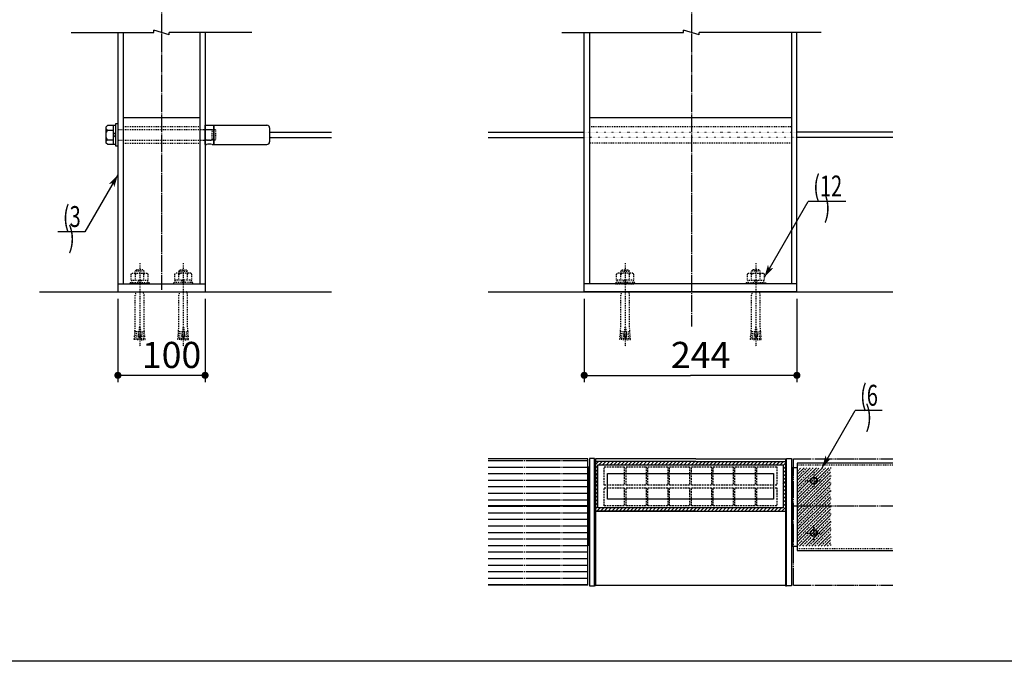
# Model space of a CAD drawing. Extents: x -1560 to 1600, y -1108 to 1108.
# Drawn here: x -845 to 284, y -1108 to -371 of the extents above; entities that cross this region are included whole.
import ezdxf

# ---------------------------------------------------------------- set-up
doc = ezdxf.new("R2010")
doc.units = 0
doc.header["$MEASUREMENT"] = 0
for name, pattern in [('CENTER2', [23, 20, -1, 1, -1]), ('CENTERX2', [43, 40, -1, 1, -1]), ('DASHED', [3, 2, -1]), ('DASHED2', [2, 1, -1]), ('DOT', [1, 0, -1]), ('PHANTOM2', [25, 20, -1, 1, -1, 1, -1])]:
    doc.linetypes.add(name, pattern=pattern)
doc.layers.get('0').update_dxf_attribs({"linetype": 'CONTINUOUS'})
doc.layers.add('DIMENSION', color=2, linetype='CONTINUOUS')
doc.layers.add('UNASSIGNED', color=7, linetype='CONTINUOUS')
doc.styles.get("Standard").update_dxf_attribs({"font": 'txt.shx', "width": 0.7, "bigfont": 'extfont.shx'})
doc.styles.add('STYLE1', font='ＭＳ Ｐゴシック')
doc.dimstyles.get("Standard").update_dxf_attribs({"dimtxt": 0.18, "dimasz": 0.18, "dimexe": 0.18, "dimexo": 0.0625, "dimgap": 0.09, "dimtad": 0, "dimtih": 1, "dimtoh": 1, "dimdec": 4, "dimzin": 0, "dimdsep": 46, "dimtxsty": 'STANDARD', "dimcen": 0.09, "dimadec": 0, "dimazin": 0, "dimtfac": 1, "dimtdec": 4, "dimtofl": 0, "dimtmove": 0, "dimatfit": 3, "dimfxl": 1, "dimtolj": 1, "dimtzin": 0, "dimarcsym": 0})

# ---------------------------------------------------------------- blocks, each defined once
blk = doc.blocks.new('C0')
at = {"color": 4, "linetype": 'Continuous'}
for p, q in [((-184.6, -882.1), (-181.1, -878.7)), ((-180.6, -882.4), (-176.9, -878.7)), ((-176.4, -882.4), (-172.6, -878.7)), ((-172.1, -882.4), (-168.4, -878.7)), ((-167.9, -882.4), (-164.1, -878.7)), ((-163.7, -882.4), (-159.9, -878.7)), ((-159.4, -882.4), (-155.7, -878.7)), ((-155.2, -882.4), (-151.4, -878.7)), ((-150.9, -882.4), (-147.2, -878.7)), ((-146.7, -882.4), (-142.9, -878.7)), ((-142.4, -882.4), (-138.7, -878.7)), ((-138.2, -882.4), (-134.4, -878.7)), ((-134, -882.4), (-130.2, -878.7)), ((-129.7, -882.4), (-126, -878.7)), ((-125.5, -882.4), (-121.7, -878.7)), ((-121.2, -882.4), (-117.5, -878.7)), ((-117, -882.4), (-113.2, -878.7)), ((-112.7, -882.4), (-109, -878.7)), ((-108.5, -882.4), (-104.7, -878.7)), ((-104.3, -882.4), (-100.5, -878.7)), ((-100, -882.4), (-96.3, -878.7)), ((-95.8, -882.4), (-92, -878.7)), ((-91.5, -882.4), (-87.8, -878.7)), ((-87.3, -882.4), (-83.5, -878.7)), ((-83, -882.4), (-79.3, -878.7)), ((-78.8, -882.4), (-75, -878.7)), ((-74.6, -882.4), (-70.8, -878.7)), ((-70.3, -882.4), (-66.6, -878.7)), ((-66.1, -882.4), (-62.3, -878.7)), ((-61.8, -882.4), (-58.1, -878.7)), ((-57.6, -882.4), (-53.8, -878.7)), ((-53.3, -882.4), (-49.6, -878.7)), ((-49.1, -882.4), (-45.3, -878.7)), ((-44.9, -882.4), (-41.1, -878.7)), ((-40.6, -882.4), (-36.9, -878.7)), ((-36.4, -882.4), (-32.6, -878.7)), ((-32.1, -882.4), (-28.4, -878.7)), ((-27.9, -882.4), (-24.1, -878.7)), ((-23.6, -882.4), (-19.9, -878.7)), ((-19.4, -882.4), (-15.7, -878.7)), ((-15.2, -882.4), (-11.4, -878.7)), ((-10.9, -882.4), (-7.2, -878.7)), ((-6.7, -882.4), (-2.9, -878.7)), ((-2.4, -882.4), (1.3, -878.7)), ((1.8, -882.4), (5.6, -878.7)), ((6.1, -882.4), (9.8, -878.7)), ((10.3, -882.4), (14, -878.7)), ((14.5, -882.4), (18.3, -878.7)), ((18.8, -882.4), (22.5, -878.7)), ((23, -882.4), (26.8, -878.7)), ((27.3, -882.4), (31, -878.7)), ((30.7, -883.3), (33.4, -880.5)), ((-184.6, -886.4), (-181.8, -883.6)), ((-184.6, -890.6), (-181.8, -887.9)), ((-184.6, -894.9), (-181.8, -892.1)), ((30.7, -887.5), (33.4, -884.8)), ((30.7, -891.8), (33.4, -889)), ((-184.6, -899.1), (-181.8, -896.4)), ((-184.6, -903.4), (-181.8, -900.6)), ((30.7, -896), (33.4, -893.2)), ((30.7, -900.2), (33.4, -897.5)), ((30.7, -904.5), (33.4, -901.7)), ((-184.6, -907.6), (-181.8, -904.8)), ((-184.6, -911.8), (-181.8, -909.1)), ((-184.6, -916.1), (-181.8, -913.3)), ((30.7, -908.7), (33.4, -906)), ((30.7, -913), (33.4, -910.2)), ((30.7, -917.2), (33.4, -914.5)), ((-184.6, -920.3), (-181.8, -917.6)), ((-184.6, -924.6), (-181.8, -921.8)), ((-184.6, -928.8), (-181.8, -926.1)), ((30.7, -921.4), (33.4, -918.7)), ((30.7, -925.7), (33.4, -922.9)), ((-184.6, -933.1), (-181.8, -930.3)), ((-183, -935.7), (-179.2, -931.9)), ((-178.7, -935.7), (-175, -931.9)), ((-174.5, -935.7), (-170.7, -931.9)), ((-170.2, -935.7), (-166.5, -931.9)), ((-166, -935.7), (-162.2, -931.9)), ((-161.7, -935.7), (-158, -931.9)), ((-157.5, -935.7), (-153.8, -931.9)), ((-153.3, -935.7), (-149.5, -931.9)), ((-149, -935.7), (-145.3, -931.9)), ((-144.8, -935.7), (-141, -931.9)), ((-140.5, -935.7), (-136.8, -931.9)), ((-136.3, -935.7), (-132.5, -931.9)), ((-132, -935.7), (-128.3, -931.9)), ((-127.8, -935.7), (-124.1, -931.9)), ((-123.6, -935.7), (-119.8, -931.9)), ((-119.3, -935.7), (-115.6, -931.9)), ((-115.1, -935.7), (-111.3, -931.9)), ((-110.8, -935.7), (-107.1, -931.9)), ((-106.6, -935.7), (-102.8, -931.9)), ((-102.3, -935.7), (-98.6, -931.9)), ((-98.1, -935.7), (-94.4, -931.9)), ((-93.9, -935.7), (-90.1, -931.9)), ((-89.6, -935.7), (-85.9, -931.9)), ((-85.4, -935.7), (-81.6, -931.9)), ((-81.1, -935.7), (-77.4, -931.9)), ((-76.9, -935.7), (-73.1, -931.9)), ((-72.7, -935.7), (-68.9, -931.9)), ((-68.4, -935.7), (-64.7, -931.9)), ((-64.2, -935.7), (-60.4, -931.9)), ((-59.9, -935.7), (-56.2, -931.9)), ((-55.7, -935.7), (-51.9, -931.9)), ((-51.4, -935.7), (-47.7, -931.9)), ((-47.2, -935.7), (-43.4, -931.9)), ((-43, -935.7), (-39.2, -931.9)), ((-38.7, -935.7), (-35, -931.9)), ((-34.5, -935.7), (-30.7, -931.9)), ((-30.2, -935.7), (-26.5, -931.9)), ((-26, -935.7), (-22.2, -931.9)), ((-21.7, -935.7), (-18, -931.9)), ((-17.5, -935.7), (-13.7, -931.9)), ((-13.3, -935.7), (-9.5, -931.9)), ((-9, -935.7), (-5.3, -931.9)), ((-4.8, -935.7), (-1, -931.9)), ((-0.5, -935.7), (3.2, -931.9)), ((3.7, -935.7), (7.5, -931.9)), ((8, -935.7), (11.7, -931.9)), ((12.2, -935.7), (16, -931.9)), ((16.4, -935.7), (20.2, -931.9)), ((20.7, -935.7), (24.4, -931.9)), ((24.9, -935.7), (28.7, -931.9)), ((29.2, -935.7), (33.4, -931.4)), ((30.7, -929.9), (33.4, -927.2))]:
    blk.add_line(p, q, dxfattribs=at)
blk = doc.blocks.new('C1')
at = {"color": 4, "linetype": 'Continuous'}
blk.add_line((9.2, -666.9), (59.4, -580), dxfattribs=at)
for points in [[(12.3, -656.3), (14.3, -656.3), (13.3, -652.7)], [(9.2, -666.9), (9.2, -666.9), (11.9, -657.6), (18.3, -657.6)], [(11.9, -657.6), (14.6, -657.6), (12.3, -656.3), (14.3, -656.3)], [(14.6, -657.6), (18.3, -657.6), (19.5, -656.3)]]:
    blk.add_solid(points, dxfattribs=at)
blk = doc.blocks.new('C4')
at = {"color": 4, "linetype": 'DASHED'}
for p, q in [((0.4, -929.7), (0.4, -908.7)), ((0.4, -908.7), (23.4, -908.7)), ((23.4, -908.7), (23.4, -929.7)), ((23.4, -929.7), (0.4, -929.7))]:
    blk.add_line(p, q, dxfattribs=at)
blk = doc.blocks.new('C5')
at = {"color": 4, "linetype": 'DASHED'}
for p, q in [((0.4, -905.7), (0.4, -884.7)), ((0.4, -884.7), (23.4, -884.7)), ((23.4, -884.7), (23.4, -905.7)), ((23.4, -905.7), (0.4, -905.7))]:
    blk.add_line(p, q, dxfattribs=at)
blk = doc.blocks.new('C6')
at = {"color": 4, "linetype": 'DASHED'}
for p, q in [((-24.6, -929.7), (-24.6, -908.7)), ((-24.6, -908.7), (-1.6, -908.7)), ((-1.6, -908.7), (-1.6, -929.7)), ((-1.6, -929.7), (-24.6, -929.7))]:
    blk.add_line(p, q, dxfattribs=at)
blk = doc.blocks.new('C7')
at = {"color": 4, "linetype": 'DASHED'}
for p, q in [((-24.6, -905.7), (-24.6, -884.7)), ((-24.6, -884.7), (-1.6, -884.7)), ((-1.6, -884.7), (-1.6, -905.7)), ((-1.6, -905.7), (-24.6, -905.7))]:
    blk.add_line(p, q, dxfattribs=at)
blk = doc.blocks.new('C8')
at = {"color": 4, "linetype": 'DASHED'}
for p, q in [((-49.6, -929.7), (-49.6, -908.7)), ((-49.6, -908.7), (-26.6, -908.7)), ((-26.6, -908.7), (-26.6, -929.7)), ((-26.6, -929.7), (-49.6, -929.7))]:
    blk.add_line(p, q, dxfattribs=at)
blk = doc.blocks.new('C9')
at = {"color": 4, "linetype": 'DASHED'}
for p, q in [((-49.6, -905.7), (-49.6, -884.7)), ((-49.6, -884.7), (-26.6, -884.7)), ((-26.6, -884.7), (-26.6, -905.7)), ((-26.6, -905.7), (-49.6, -905.7))]:
    blk.add_line(p, q, dxfattribs=at)
blk = doc.blocks.new('C10')
at = {"color": 4, "linetype": 'DASHED'}
for p, q in [((-74.6, -929.7), (-74.6, -908.7)), ((-74.6, -908.7), (-51.6, -908.7)), ((-51.6, -908.7), (-51.6, -929.7)), ((-51.6, -929.7), (-74.6, -929.7))]:
    blk.add_line(p, q, dxfattribs=at)
blk = doc.blocks.new('C11')
at = {"color": 4, "linetype": 'DASHED'}
for p, q in [((-74.6, -905.7), (-74.6, -884.7)), ((-74.6, -884.7), (-51.6, -884.7)), ((-51.6, -884.7), (-51.6, -905.7)), ((-51.6, -905.7), (-74.6, -905.7))]:
    blk.add_line(p, q, dxfattribs=at)
blk = doc.blocks.new('C12')
at = {"color": 4, "linetype": 'DASHED'}
for p, q in [((-99.6, -929.7), (-99.6, -908.7)), ((-99.6, -908.7), (-76.6, -908.7)), ((-76.6, -908.7), (-76.6, -929.7)), ((-76.6, -929.7), (-99.6, -929.7))]:
    blk.add_line(p, q, dxfattribs=at)
blk = doc.blocks.new('C13')
at = {"color": 4, "linetype": 'DASHED'}
for p, q in [((-99.6, -905.7), (-99.6, -884.7)), ((-99.6, -884.7), (-76.6, -884.7)), ((-76.6, -884.7), (-76.6, -905.7)), ((-76.6, -905.7), (-99.6, -905.7))]:
    blk.add_line(p, q, dxfattribs=at)
blk = doc.blocks.new('C14')
at = {"color": 4, "linetype": 'DASHED'}
for p, q in [((-124.6, -929.7), (-124.6, -908.7)), ((-124.6, -908.7), (-101.6, -908.7)), ((-101.6, -908.7), (-101.6, -929.7)), ((-101.6, -929.7), (-124.6, -929.7))]:
    blk.add_line(p, q, dxfattribs=at)
blk = doc.blocks.new('C15')
at = {"color": 4, "linetype": 'DASHED'}
for p, q in [((-124.6, -905.7), (-124.6, -884.7)), ((-124.6, -884.7), (-101.6, -884.7)), ((-101.6, -884.7), (-101.6, -905.7)), ((-101.6, -905.7), (-124.6, -905.7))]:
    blk.add_line(p, q, dxfattribs=at)
blk = doc.blocks.new('C16')
at = {"color": 4, "linetype": 'DASHED'}
for p, q in [((-149.6, -929.7), (-149.6, -908.7)), ((-149.6, -908.7), (-126.6, -908.7)), ((-126.6, -908.7), (-126.6, -929.7)), ((-126.6, -929.7), (-149.6, -929.7))]:
    blk.add_line(p, q, dxfattribs=at)
blk = doc.blocks.new('C17')
at = {"color": 4, "linetype": 'DASHED'}
for p, q in [((-149.6, -905.7), (-149.6, -884.7)), ((-149.6, -884.7), (-126.6, -884.7)), ((-126.6, -884.7), (-126.6, -905.7)), ((-126.6, -905.7), (-149.6, -905.7))]:
    blk.add_line(p, q, dxfattribs=at)
blk = doc.blocks.new('C18')
at = {"color": 4, "linetype": 'DASHED'}
for p, q in [((-174.6, -905.7), (-174.6, -884.7)), ((-174.6, -884.7), (-151.6, -884.7)), ((-151.6, -884.7), (-151.6, -905.7)), ((-151.6, -905.7), (-174.6, -905.7))]:
    blk.add_line(p, q, dxfattribs=at)
blk = doc.blocks.new('C19')
at = {"color": 4, "linetype": 'DASHED'}
for p, q in [((-174.6, -929.7), (-174.6, -908.7)), ((-174.6, -908.7), (-151.6, -908.7)), ((-151.6, -908.7), (-151.6, -929.7)), ((-151.6, -929.7), (-174.6, -929.7))]:
    blk.add_line(p, q, dxfattribs=at)
blk = doc.blocks.new('C3')
at = {"color": 4, "linetype": 'DASHED'}
for name in ['C18', 'C17', 'C15', 'C13', 'C11', 'C9', 'C7', 'C5', 'C19', 'C16', 'C14', 'C12', 'C10', 'C8', 'C6', 'C4']:
    blk.add_blockref(name, (0, 0), dxfattribs=at)
blk = doc.blocks.new('C20')
at = {"color": 4, "linetype": 'Continuous'}
for p, q in [((-170.8, -892.4), (19.7, -892.4)), ((-170.8, -921.9), (-170.8, -892.4)), ((19.7, -892.4), (19.7, -921.9)), ((19.7, -921.9), (-170.8, -921.9))]:
    blk.add_line(p, q, dxfattribs=at)
blk = doc.blocks.new('C2')
at = {"color": 4, "linetype": 'DASHED'}
for name in ['C3', 'C20']:
    blk.add_blockref(name, (0, 0), dxfattribs=at)
blk = doc.blocks.new('C21')
at = {"color": 7, "linetype": 'Continuous'}
blk.add_line((1600, -1108), (-1560, -1108), dxfattribs=at)
blk = doc.blocks.new('*D22')
at = {"color": 4, "linetype": 'Continuous'}
for p, q in [((-197.6, -691.7), (-197.6, -787.7)), ((46.4, -691.7), (46.4, -787.7)), ((-197.6, -779.7), (-75.6, -779.7)), ((46.4, -779.7), (-75.6, -779.7))]:
    blk.add_line(p, q, dxfattribs=at)
for points in [[(-201.6, -778.7), (-193.6, -778.7), (-200.6, -776.7), (-194.6, -776.7)], [(-201.6, -780.7), (-193.6, -780.7), (-201.6, -778.7), (-193.6, -778.7)], [(-200.6, -776.7), (-194.6, -776.7), (-198.6, -775.7), (-196.6, -775.7)], [(42.4, -778.7), (50.4, -778.7), (43.4, -776.7), (49.4, -776.7)], [(42.4, -780.7), (50.4, -780.7), (42.4, -778.7), (50.4, -778.7)], [(43.4, -776.7), (49.4, -776.7), (45.4, -775.7), (47.4, -775.7)], [(-200.6, -782.7), (-194.6, -782.7), (-201.6, -780.7), (-193.6, -780.7)], [(-198.6, -783.7), (-196.6, -783.7), (-200.6, -782.7), (-194.6, -782.7)], [(43.4, -782.7), (49.4, -782.7), (42.4, -780.7), (50.4, -780.7)], [(45.4, -783.7), (47.4, -783.7), (43.4, -782.7), (49.4, -782.7)]]:
    blk.add_solid(points, dxfattribs=at)
at = {"layer": 'DIMENSION', "color": 4, "linetype": 'Continuous', "style": 'STYLE1'}
blk.add_text('244', height=30, dxfattribs=at).set_placement((-98.1, -771.3))
blk = doc.blocks.new('C36')
at = {"color": 4, "linetype": 'Continuous'}
for p, q in [((-691.5, -386.2), (-691.5, -383.3)), ((-673.7, -389), (-691.5, -383.3)), ((-673.7, -389), (-673.7, -386.2))]:
    blk.add_line(p, q, dxfattribs=at)
blk = doc.blocks.new('C37')
at = {"color": 4, "linetype": 'Continuous'}
for p, q in [((-691.5, -356.2), (-691.5, -353.3)), ((-673.7, -359), (-691.5, -353.3)), ((-673.7, -359), (-673.7, -356.2))]:
    blk.add_line(p, q, dxfattribs=at)
blk = doc.blocks.new('C35')
at = {"color": 4, "linetype": 'Continuous'}
for p, q in [((-786.3, -356.2), (-691.5, -356.2)), ((-578.8, -356.2), (-673.7, -356.2)), ((-786.3, -386.2), (-691.5, -386.2)), ((-578.8, -386.2), (-673.7, -386.2))]:
    blk.add_line(p, q, dxfattribs=at)
for name in ['C37', 'C36']:
    blk.add_blockref(name, (0, 0), dxfattribs=at)
blk = doc.blocks.new('C43')
at = {"color": 4, "linetype": 'Continuous'}
blk.add_line((-732.6, -549.5), (-770.4, -615), dxfattribs=at)
for points in [[(-741.6, -558.8), (-735.3, -558.8), (-732.6, -549.5)], [(-742.9, -560.1), (-742.9, -560.1), (-741.6, -558.8), (-738, -558.8)], [(-737.6, -560.1), (-735.6, -560.1), (-738, -558.8), (-735.3, -558.8)], [(-736.7, -563.7), (-736.7, -563.7), (-737.6, -560.1), (-735.6, -560.1)]]:
    blk.add_solid(points, dxfattribs=at)
blk = doc.blocks.new('C57')
at = {"color": 4, "linetype": 'DASHED2'}
for p, q in [((-657.6, -650.8), (-657.6, -747)), ((-667.4, -663.3), (-666.3, -662.6)), ((-667.4, -670.6), (-667.4, -663.3)), ((-648.9, -662.6), (-666.3, -662.6)), ((-662.5, -663.3), (-663.6, -662.6)), ((-662.6, -660.2), (-661.1, -658.7)), ((-662.6, -662.6), (-662.6, -660.2)), ((-662.6, -660.2), (-652.6, -660.2)), ((-662.5, -663.3), (-660.1, -662.6)), ((-662.5, -670.6), (-662.5, -663.3)), ((-661.1, -658.7), (-654.1, -658.7)), ((-652.7, -663.3), (-655.1, -662.6)), ((-652.6, -660.2), (-654.1, -658.7)), ((-652.7, -663.3), (-651.6, -662.6)), ((-652.7, -670.6), (-652.7, -663.3)), ((-652.6, -662.6), (-652.6, -660.2)), ((-647.8, -663.3), (-648.9, -662.6)), ((-647.8, -670.6), (-647.8, -663.3)), ((-668.6, -673.1), (-668.6, -674.7)), ((-646.6, -673.1), (-668.6, -673.1)), ((-668.6, -674.7), (-646.6, -674.7)), ((-647.8, -670.6), (-667.4, -670.6)), ((-666.8, -673.1), (-666.8, -670.6)), ((-657.6, -673.1), (-660.1, -670.6)), ((-657.6, -670.6), (-655.1, -673.1)), ((-648.4, -670.6), (-648.4, -673.1)), ((-646.6, -674.7), (-646.6, -673.1)), ((-662.6, -724.4), (-662.6, -687.8)), ((-652.6, -724.4), (-652.6, -687.8)), ((-658.8, -732.4), (-663.3, -732)), ((-663.3, -733), (-663.3, -732)), ((-662.5, -734.6), (-663.3, -733)), ((-663.1, -730.5), (-663, -729.5)), ((-662.3, -732.1), (-663.1, -730.5)), ((-663, -728.5), (-662.6, -724.4)), ((-662, -729.6), (-663, -728.5)), ((-658.6, -729.9), (-663, -729.5)), ((-658.1, -724.6), (-659.3, -738.9)), ((-658.9, -734.1), (-657.6, -738.7)), ((-658.1, -724.6), (-657.1, -724.6)), ((-656.3, -734.1), (-657.6, -738.7)), ((-657.1, -724.6), (-655.8, -738.9)), ((-656.6, -729.9), (-652.1, -729.5)), ((-656.4, -732.4), (-651.9, -732)), ((-653.1, -729.6), (-652.2, -728.5)), ((-652.9, -732.1), (-652.1, -730.5)), ((-652.7, -734.6), (-651.8, -733)), ((-652.2, -728.5), (-652.6, -724.4)), ((-652.1, -730.5), (-652.1, -729.5)), ((-651.8, -733), (-651.9, -732)), ((-663.8, -738.5), (-663.7, -737)), ((-659.3, -738.9), (-663.8, -738.5)), ((-659.2, -737.4), (-663.7, -737)), ((-663.6, -735.5), (-663.5, -734.5)), ((-662.7, -737.1), (-663.6, -735.5)), ((-659, -734.9), (-663.5, -734.5)), ((-656.2, -734.9), (-651.7, -734.5)), ((-656, -737.4), (-651.5, -737)), ((-655.8, -738.9), (-651.4, -738.5)), ((-652.5, -737.1), (-651.6, -735.5)), ((-651.6, -735.5), (-651.7, -734.5)), ((-651.4, -738.5), (-651.5, -737))]:
    blk.add_line(p, q, dxfattribs=at)
for centre, start, end in [((-657, -687.5), 136.8043, -176.7032), ((-658.2, -687.5), -3.2968, 43.1957)]:
    blk.add_arc(centre, 5.57, start, end, dxfattribs=at)
blk = doc.blocks.new('C58')
at = {"color": 4, "linetype": 'DASHED2'}
for p, q in [((-150.6, -650.8), (-150.6, -747)), ((-160.4, -663.3), (-159.3, -662.6)), ((-160.4, -670.6), (-160.4, -663.3)), ((-141.9, -662.6), (-159.3, -662.6)), ((-155.5, -663.3), (-156.6, -662.6)), ((-155.6, -660.2), (-154.1, -658.7)), ((-155.6, -662.6), (-155.6, -660.2)), ((-155.6, -660.2), (-145.6, -660.2)), ((-155.5, -663.3), (-153.1, -662.6)), ((-155.5, -670.6), (-155.5, -663.3)), ((-154.1, -658.7), (-147.1, -658.7)), ((-145.7, -663.3), (-148.1, -662.6)), ((-145.6, -660.2), (-147.1, -658.7)), ((-145.7, -663.3), (-144.6, -662.6)), ((-145.7, -670.6), (-145.7, -663.3)), ((-145.6, -662.6), (-145.6, -660.2)), ((-140.8, -663.3), (-141.9, -662.6)), ((-140.8, -670.6), (-140.8, -663.3)), ((-161.6, -673.1), (-161.6, -674.7)), ((-139.6, -673.1), (-161.6, -673.1)), ((-161.6, -674.7), (-139.6, -674.7)), ((-140.8, -670.6), (-160.4, -670.6)), ((-159.8, -673.1), (-159.8, -670.6)), ((-150.6, -673.1), (-153.1, -670.6)), ((-150.6, -670.6), (-148.1, -673.1)), ((-141.4, -670.6), (-141.4, -673.1)), ((-139.6, -674.7), (-139.6, -673.1)), ((-155.6, -724.4), (-155.6, -687.8)), ((-145.6, -724.4), (-145.6, -687.8)), ((-151.8, -732.4), (-156.3, -732)), ((-156.3, -733), (-156.3, -732)), ((-155.5, -734.6), (-156.3, -733)), ((-156.1, -730.5), (-156, -729.5)), ((-155.3, -732.1), (-156.1, -730.5)), ((-156, -728.5), (-155.6, -724.4)), ((-155, -729.6), (-156, -728.5)), ((-151.6, -729.9), (-156, -729.5)), ((-151.1, -724.6), (-152.3, -738.9)), ((-151.9, -734.1), (-150.6, -738.7)), ((-151.1, -724.6), (-150.1, -724.6)), ((-149.3, -734.1), (-150.6, -738.7)), ((-150.1, -724.6), (-148.8, -738.9)), ((-149.6, -729.9), (-145.1, -729.5)), ((-149.4, -732.4), (-144.9, -732)), ((-146.1, -729.6), (-145.2, -728.5)), ((-145.9, -732.1), (-145.1, -730.5)), ((-145.7, -734.6), (-144.8, -733)), ((-145.2, -728.5), (-145.6, -724.4)), ((-145.1, -730.5), (-145.1, -729.5)), ((-144.8, -733), (-144.9, -732)), ((-156.8, -738.5), (-156.7, -737)), ((-152.3, -738.9), (-156.8, -738.5)), ((-152.2, -737.4), (-156.7, -737)), ((-156.6, -735.5), (-156.5, -734.5)), ((-155.7, -737.1), (-156.6, -735.5)), ((-152, -734.9), (-156.5, -734.5)), ((-149.2, -734.9), (-144.7, -734.5)), ((-149, -737.4), (-144.5, -737)), ((-148.8, -738.9), (-144.4, -738.5)), ((-145.5, -737.1), (-144.6, -735.5)), ((-144.6, -735.5), (-144.7, -734.5)), ((-144.4, -738.5), (-144.5, -737))]:
    blk.add_line(p, q, dxfattribs=at)
for centre, start, end in [((-150, -687.5), 136.8043, -176.7032), ((-151.1, -687.5), -3.2968, 43.1957)]:
    blk.add_arc(centre, 5.57, start, end, dxfattribs=at)
blk = doc.blocks.new('C59')
at = {"color": 4, "linetype": 'CENTERX2'}
for p, q in [((-307.6, -877.5), (-193.6, -877.5)), ((-307.6, -885), (-193.6, -885)), ((-307.6, -892.5), (-193.6, -892.5)), ((-307.6, -900), (-193.6, -900)), ((-307.6, -907.5), (-193.6, -907.5)), ((-307.6, -915), (-193.6, -915)), ((-307.6, -922.5), (-193.6, -922.5)), ((-307.6, -930), (-193.6, -930)), ((-307.6, -937.5), (-193.6, -937.5)), ((-307.6, -945), (-193.6, -945)), ((-307.6, -952.5), (-193.6, -952.5)), ((-307.6, -960), (-193.6, -960)), ((-307.6, -967.5), (-193.6, -967.5)), ((-307.6, -975), (-193.6, -975)), ((-307.6, -982.5), (-193.6, -982.5)), ((-307.6, -990), (-193.6, -990)), ((-307.6, -997.5), (-193.6, -997.5)), ((-307.6, -1005), (-193.6, -1005)), ((-307.6, -1012.5), (-193.6, -1012.5)), ((-307.6, -1020), (-193.6, -1020))]:
    blk.add_line(p, q, dxfattribs=at)
blk = doc.blocks.new('C60')
at = {"color": 4, "linetype": 'DASHED2'}
for p, q in [((-0.6, -650.8), (-0.6, -747)), ((-10.4, -663.3), (-9.3, -662.6)), ((-10.4, -670.6), (-10.4, -663.3)), ((-9.3, -662.6), (8.1, -662.6)), ((-5.5, -663.3), (-6.6, -662.6)), ((-5.6, -660.2), (-4.1, -658.7)), ((-5.6, -662.6), (-5.6, -660.2)), ((4.4, -660.2), (-5.6, -660.2)), ((-5.5, -663.3), (-3.1, -662.6)), ((-5.5, -670.6), (-5.5, -663.3)), ((2.9, -658.7), (-4.1, -658.7)), ((4.3, -663.3), (1.9, -662.6)), ((4.4, -660.2), (2.9, -658.7)), ((4.3, -663.3), (5.4, -662.6)), ((4.3, -670.6), (4.3, -663.3)), ((4.4, -662.6), (4.4, -660.2)), ((9.2, -663.3), (8.1, -662.6)), ((9.2, -670.6), (9.2, -663.3)), ((-11.6, -673.1), (10.4, -673.1)), ((-11.6, -674.7), (-11.6, -673.1)), ((10.4, -674.7), (-11.6, -674.7)), ((-10.4, -670.6), (9.2, -670.6)), ((-9.8, -670.6), (-9.8, -673.1)), ((-0.6, -670.6), (-3.1, -673.1)), ((-0.6, -673.1), (1.9, -670.6)), ((8.6, -673.1), (8.6, -670.6)), ((10.4, -673.1), (10.4, -674.7)), ((-5.6, -724.4), (-5.6, -687.8)), ((4.4, -724.4), (4.4, -687.8)), ((-1.8, -732.4), (-6.3, -732)), ((-6.3, -733), (-6.3, -732)), ((-5.5, -734.6), (-6.3, -733)), ((-6.1, -730.5), (-6, -729.5)), ((-5.3, -732.1), (-6.1, -730.5)), ((-6, -728.5), (-5.6, -724.4)), ((-5, -729.6), (-6, -728.5)), ((-1.6, -729.9), (-6, -729.5)), ((-1.1, -724.6), (-2.3, -738.9)), ((-1.9, -734.1), (-0.6, -738.7)), ((-0.1, -724.6), (-1.1, -724.6)), ((0.7, -734.1), (-0.6, -738.7)), ((-0.1, -724.6), (1.2, -738.9)), ((0.4, -729.9), (4.9, -729.5)), ((0.6, -732.4), (5.1, -732)), ((3.9, -729.6), (4.8, -728.5)), ((4.1, -732.1), (4.9, -730.5)), ((4.3, -734.6), (5.2, -733)), ((4.8, -728.5), (4.4, -724.4)), ((4.9, -730.5), (4.9, -729.5)), ((5.2, -733), (5.1, -732)), ((-6.8, -738.5), (-6.7, -737)), ((-2.3, -738.9), (-6.8, -738.5)), ((-2.2, -737.4), (-6.7, -737)), ((-6.6, -735.5), (-6.5, -734.5)), ((-5.7, -737.1), (-6.6, -735.5)), ((-2, -734.9), (-6.5, -734.5)), ((0.8, -734.9), (5.3, -734.5)), ((1, -737.4), (5.5, -737)), ((1.2, -738.9), (5.6, -738.5)), ((4.5, -737.1), (5.4, -735.5)), ((5.4, -735.5), (5.3, -734.5)), ((5.6, -738.5), (5.5, -737))]:
    blk.add_line(p, q, dxfattribs=at)
for centre, start, end in [((0, -687.5), 136.8043, -176.7032), ((-1.1, -687.5), -3.2968, 43.1957)]:
    blk.add_arc(centre, 5.57, start, end, dxfattribs=at)
blk = doc.blocks.new('*D76')
at = {"color": 4, "linetype": 'Continuous'}
for p, q in [((-732.6, -691.7), (-732.6, -787.7)), ((-632.6, -691.7), (-632.6, -787.7)), ((-732.6, -779.7), (-733.6, -779.7)), ((-632.6, -779.7), (-732.6, -779.7)), ((-632.6, -779.7), (-631.6, -779.7))]:
    blk.add_line(p, q, dxfattribs=at)
for points in [[(-736.6, -778.7), (-728.6, -778.7), (-735.6, -776.7), (-729.6, -776.7)], [(-736.6, -780.7), (-728.6, -780.7), (-736.6, -778.7), (-728.6, -778.7)], [(-735.6, -776.7), (-729.6, -776.7), (-733.6, -775.7), (-731.6, -775.7)], [(-636.6, -778.7), (-628.6, -778.7), (-635.6, -776.7), (-629.6, -776.7)], [(-636.6, -780.7), (-628.6, -780.7), (-636.6, -778.7), (-628.6, -778.7)], [(-635.6, -776.7), (-629.6, -776.7), (-633.6, -775.7), (-631.6, -775.7)], [(-735.6, -782.7), (-729.6, -782.7), (-736.6, -780.7), (-728.6, -780.7)], [(-733.6, -783.7), (-731.6, -783.7), (-735.6, -782.7), (-729.6, -782.7)], [(-635.6, -782.7), (-629.6, -782.7), (-636.6, -780.7), (-628.6, -780.7)], [(-633.6, -783.7), (-631.6, -783.7), (-635.6, -782.7), (-629.6, -782.7)]]:
    blk.add_solid(points, dxfattribs=at)
at = {"layer": 'DIMENSION', "color": 4, "linetype": 'Continuous', "style": 'STYLE1'}
blk.add_text('100', height=30, dxfattribs=at).set_placement((-705.1, -771.3))
blk = doc.blocks.new('C73')
at = {"color": 4, "linetype": 'DASHED2'}
for p, q in [((-707.6, -650.8), (-707.6, -747)), ((-717.4, -663.3), (-716.3, -662.6)), ((-717.4, -670.6), (-717.4, -663.3)), ((-716.3, -662.6), (-698.9, -662.6)), ((-712.5, -663.3), (-713.6, -662.6)), ((-712.6, -660.2), (-711.1, -658.7)), ((-712.6, -662.6), (-712.6, -660.2)), ((-702.6, -660.2), (-712.6, -660.2)), ((-712.5, -663.3), (-710.1, -662.6)), ((-712.5, -670.6), (-712.5, -663.3)), ((-704.1, -658.7), (-711.1, -658.7)), ((-702.7, -663.3), (-705.1, -662.6)), ((-702.6, -660.2), (-704.1, -658.7)), ((-702.7, -663.3), (-701.6, -662.6)), ((-702.7, -670.6), (-702.7, -663.3)), ((-702.6, -662.6), (-702.6, -660.2)), ((-697.8, -663.3), (-698.9, -662.6)), ((-697.8, -670.6), (-697.8, -663.3)), ((-718.6, -673.1), (-696.6, -673.1)), ((-718.6, -674.7), (-718.6, -673.1)), ((-696.6, -674.7), (-718.6, -674.7)), ((-717.4, -670.6), (-697.8, -670.6)), ((-716.8, -670.6), (-716.8, -673.1)), ((-707.6, -670.6), (-710.1, -673.1)), ((-707.6, -673.1), (-705.1, -670.6)), ((-698.4, -673.1), (-698.4, -670.6)), ((-696.6, -673.1), (-696.6, -674.7)), ((-712.6, -724.4), (-712.6, -687.8)), ((-702.6, -724.4), (-702.6, -687.8)), ((-708.8, -732.4), (-713.3, -732)), ((-713.3, -733), (-713.3, -732)), ((-712.5, -734.6), (-713.3, -733)), ((-713.1, -730.5), (-713, -729.5)), ((-712.3, -732.1), (-713.1, -730.5)), ((-713, -728.5), (-712.6, -724.4)), ((-712, -729.6), (-713, -728.5)), ((-708.6, -729.9), (-713, -729.5)), ((-708.1, -724.6), (-709.3, -738.9)), ((-708.9, -734.1), (-707.6, -738.7)), ((-707.1, -724.6), (-708.1, -724.6)), ((-706.3, -734.1), (-707.6, -738.7)), ((-707.1, -724.6), (-705.8, -738.9)), ((-706.6, -729.9), (-702.1, -729.5)), ((-706.4, -732.4), (-701.9, -732)), ((-703.1, -729.6), (-702.2, -728.5)), ((-702.9, -732.1), (-702.1, -730.5)), ((-702.7, -734.6), (-701.8, -733)), ((-702.2, -728.5), (-702.6, -724.4)), ((-702.1, -730.5), (-702.1, -729.5)), ((-701.8, -733), (-701.9, -732)), ((-713.8, -738.5), (-713.7, -737)), ((-709.3, -738.9), (-713.8, -738.5)), ((-709.2, -737.4), (-713.7, -737)), ((-713.6, -735.5), (-713.5, -734.5)), ((-712.7, -737.1), (-713.6, -735.5)), ((-709, -734.9), (-713.5, -734.5)), ((-706.2, -734.9), (-701.7, -734.5)), ((-706, -737.4), (-701.5, -737)), ((-705.8, -738.9), (-701.4, -738.5)), ((-702.5, -737.1), (-701.6, -735.5)), ((-701.6, -735.5), (-701.7, -734.5)), ((-701.4, -738.5), (-701.5, -737))]:
    blk.add_line(p, q, dxfattribs=at)
for centre, start, end in [((-707, -687.5), 136.8043, -176.7032), ((-708.2, -687.5), -3.2968, 43.1957)]:
    blk.add_arc(centre, 5.57, start, end, dxfattribs=at)
blk = doc.blocks.new('C74')
at = {"layer": 'UNASSIGNED', "color": 4, "linetype": 'DASHED2'}
for p, q in [((-620.6, -497.7), (-632.6, -497.7)), ((-620.6, -497.7), (-620.6, -509.7)), ((-620.6, -509.7), (-632.6, -509.7))]:
    blk.add_line(p, q, dxfattribs=at)
blk = doc.blocks.new('C79')
at = {"color": 4, "linetype": 'Continuous'}
for p, q in [((-83.5, -386.2), (-83.5, -383.3)), ((-65.7, -389), (-83.5, -383.3)), ((-65.7, -389), (-65.7, -386.2))]:
    blk.add_line(p, q, dxfattribs=at)
blk = doc.blocks.new('C82')
at = {"color": 4, "linetype": 'Continuous'}
for p, q in [((-744.3, -492.7), (-745.9, -494.3)), ((-745.9, -513), (-745.9, -494.3)), ((-744.6, -498.2), (-745.9, -496.6)), ((-744.3, -492.7), (-737.9, -492.7)), ((-744.6, -498.2), (-745.9, -500.9)), ((-744.6, -509.2), (-745.9, -506.4)), ((-744.6, -498.2), (-737.9, -498.2)), ((-744.6, -509.2), (-745.9, -510.7)), ((-744.3, -514.6), (-745.9, -513)), ((-744.6, -509.2), (-737.9, -509.2)), ((-737.9, -514.6), (-744.3, -514.6))]:
    blk.add_line(p, q, dxfattribs=at)
blk = doc.blocks.new('C83')
at = {"color": 4, "linetype": 'Continuous'}
for p, q in [((-734.9, -492.9), (-737.9, -492.9)), ((-734.9, -490.7), (-732.6, -490.7)), ((-734.9, -516.7), (-734.9, -490.7)), ((-732.6, -490.7), (-732.6, -516.7)), ((-737.9, -503.7), (-734.9, -500.7)), ((-734.9, -503.7), (-737.9, -506.7)), ((-737.9, -514.4), (-734.9, -514.4)), ((-732.6, -516.7), (-734.9, -516.7))]:
    blk.add_line(p, q, dxfattribs=at)
blk = doc.blocks.new('C84')
at = {"layer": 'UNASSIGNED', "color": 7, "linetype": 'Continuous'}
for p, q in [((-632.6, -492.7), (-561.6, -492.7)), ((-632.6, -514.7), (-632.6, -492.7)), ((-622.8, -492.7), (-622.8, -514.7)), ((-622.4, -492.7), (-622.4, -514.7)), ((-558.6, -495.7), (-558.6, -511.7)), ((-632.6, -514.7), (-630.8, -514.7)), ((-624.3, -514.7), (-561.6, -514.7))]:
    blk.add_line(p, q, dxfattribs=at)
for centre, radius, start, end in [((-561.6, -495.7), 3, 0, 90), ((-627.6, -527.1), 12.8, 75.2989, 104.7011), ((-561.6, -511.7), 3, -90, 0)]:
    blk.add_arc(centre, radius, start, end, dxfattribs=at)
blk = doc.blocks.new('C129')
at = {"color": 4, "linetype": 'DASHED2'}
for p, q in [((65.9, -890.7), (65.9, -910.7)), ((55.9, -900.7), (75.9, -900.7))]:
    blk.add_line(p, q, dxfattribs=at)
at = {"color": 7, "linetype": 'Continuous'}
for radius in [4, 3.5]:
    blk.add_circle((65.9, -900.7), radius, dxfattribs=at)
blk = doc.blocks.new('C130')
at = {"color": 4, "linetype": 'Continuous'}
for p, q in [((46.9, -886.4), (47.6, -885.7)), ((46.9, -893.5), (54.7, -885.7)), ((46.9, -900.5), (61.8, -885.7)), ((46.9, -907.6), (68.8, -885.7)), ((46.9, -914.7), (75.9, -885.7)), ((46.9, -921.7), (83, -885.7)), ((46.9, -928.8), (84.9, -890.8)), ((46.9, -935.9), (84.9, -897.9)), ((46.9, -943), (84.9, -905)), ((46.9, -950), (84.9, -912)), ((46.9, -957.1), (84.9, -919.1)), ((46.9, -964.2), (84.9, -926.2)), ((46.9, -971.2), (84.9, -933.2)), ((49.6, -975.7), (84.9, -940.3)), ((56.6, -975.7), (84.9, -947.4)), ((63.7, -975.7), (84.9, -954.5)), ((70.8, -975.7), (84.9, -961.5)), ((77.8, -975.7), (84.9, -968.6))]:
    blk.add_line(p, q, dxfattribs=at)
at = {"color": 4, "linetype": 'DASHED'}
for p, q in [((46.9, -889.9), (51.2, -885.7)), ((46.9, -897), (58.2, -885.7)), ((46.9, -904.1), (65.3, -885.7)), ((46.9, -911.1), (72.4, -885.7)), ((46.9, -918.2), (79.5, -885.7)), ((46.9, -925.3), (84.9, -887.3)), ((46.9, -932.4), (84.9, -894.4)), ((46.9, -939.4), (84.9, -901.4)), ((46.9, -946.5), (84.9, -908.5)), ((46.9, -953.6), (84.9, -915.6)), ((46.9, -960.6), (84.9, -922.6)), ((46.9, -967.7), (84.9, -929.7)), ((46.9, -974.8), (84.9, -936.8)), ((53.1, -975.7), (84.9, -943.9)), ((60.2, -975.7), (84.9, -950.9)), ((67.2, -975.7), (84.9, -958)), ((74.3, -975.7), (84.9, -965.1)), ((81.4, -975.7), (84.9, -972.1))]:
    blk.add_line(p, q, dxfattribs=at)
blk = doc.blocks.new('C131')
at = {"color": 4, "linetype": 'DASHED2'}
for p, q in [((65.9, -970.7), (65.9, -950.7)), ((55.9, -960.7), (75.9, -960.7))]:
    blk.add_line(p, q, dxfattribs=at)
at = {"color": 7, "linetype": 'Continuous'}
for radius in [4, 3.5]:
    blk.add_circle((65.9, -960.7), radius, dxfattribs=at)
blk = doc.blocks.new('C132')
at = {"color": 4, "linetype": 'Continuous'}
blk.add_line((75.3, -885.8), (113.2, -820.2), dxfattribs=at)
for points in [[(75.3, -885.8), (75.3, -885.8), (78, -876.4), (84.4, -876.4)], [(78, -876.4), (80.7, -876.4), (78.4, -875.1), (80.4, -875.1)], [(78.4, -875.1), (80.4, -875.1), (79.4, -871.5)], [(80.7, -876.4), (84.4, -876.4), (85.6, -875.1)]]:
    blk.add_solid(points, dxfattribs=at)

msp = doc.modelspace()

# ---------------------------------------------------------------- linework, layer by layer
at = {"color": 3, "linetype": 'CENTER2'}
for p, q in [((-682.59043, 2.77243), (-682.59043, -681.56525)), ((-74.58429, 2.77243), (-74.58429, -723.66693))]:
    msp.add_line(p, q, dxfattribs=at)
at = {"color": 7, "linetype": 'Continuous'}
for p, q in [((-732.59043, -386.16693), (-732.59043, -683.66693)), ((-726.59043, -386.16693), (-726.59043, -674.66693)), ((-638.59043, -386.16693), (-638.59043, -674.66693)), ((-632.59043, -386.16693), (-632.59043, -683.66693)), ((-197.58822, -683.66693), (-197.58822, -386.16693)), ((-191.58822, -386.16693), (-191.58822, -674.66693)), ((40.41178, -386.16693), (40.41178, -674.66693)), ((46.41178, -683.66693), (46.41178, -386.16693)), ((-726.59043, -483.65354), (-638.59043, -483.65354)), ((-191.58822, -483.65354), (40.41178, -483.65354)), ((-558.59043, -500.66693), (-487.59043, -500.66693)), ((-558.59043, -506.66693), (-487.59043, -506.66693)), ((-307.59043, -500.66693), (-197.59043, -500.66693)), ((-307.59043, -506.66693), (-197.59043, -506.66693)), ((156.41399, -500.66693), (46.41399, -500.66693)), ((156.41399, -506.66693), (46.41399, -506.66693)), ((-732.59043, -674.66693), (-632.59043, -674.66693)), ((46.41178, -674.66693), (-197.58822, -674.66693)), ((-732.59043, -683.66693), (-632.59043, -683.66693)), ((46.41178, -683.66693), (-197.58822, -683.66693)), ((-185.58822, -875.16693), (-191.58822, -875.16693)), ((-191.58822, -875.16693), (-191.58822, -1021.16693)), ((-185.58822, -1021.16693), (-185.58822, -875.16693)), ((-184.58822, -878.66693), (-185.58822, -878.66693)), ((-69.58429, -875.66693), (-184.58822, -875.66693)), ((-184.58822, -875.66693), (-184.58822, -1021.16693)), ((-69.58429, -878.66693), (-184.58822, -878.66693)), ((-69.58429, -875.66693), (33.41178, -875.66693)), ((-69.58429, -878.66693), (33.41178, -878.66693)), ((33.41178, -875.66693), (33.41178, -1021.16693)), ((33.41178, -878.66693), (34.41178, -878.66693)), ((34.41178, -1021.16693), (34.41178, -875.16693)), ((34.41178, -875.16693), (40.41178, -875.16693)), ((40.41178, -875.16693), (40.41178, -1021.16693)), ((46.91178, -880.66693), (46.91178, -980.66693)), ((156.41399, -880.66693), (46.91178, -880.66693)), ((-191.58822, -885.16693), (-193.58822, -885.16693)), ((-192.58822, -975.16693), (-192.58822, -885.16693)), ((-181.83822, -882.41693), (30.66178, -882.41693)), ((-181.83822, -931.91693), (-181.83822, -882.41693)), ((30.66178, -882.41693), (30.66178, -931.91693)), ((40.41178, -885.66693), (46.91178, -885.66693)), ((41.41178, -975.66693), (41.41178, -885.66693)), ((-184.58822, -935.66693), (33.41178, -935.66693)), ((-69.58429, -935.66693), (-184.58822, -935.66693)), ((30.66178, -931.91693), (-181.83822, -931.91693)), ((-191.58822, -975.16693), (-193.58822, -975.16693)), ((40.41178, -975.66693), (46.91178, -975.66693)), ((46.91178, -980.66693), (156.41399, -980.66693)), ((-191.58822, -1021.16693), (-185.58822, -1021.16693)), ((-184.58822, -1020.66693), (33.41178, -1020.66693)), ((40.41178, -1021.16693), (34.41178, -1021.16693))]:
    msp.add_line(p, q, dxfattribs=at)
at = {"color": 4, "linetype": 'Continuous'}
for p, q in [((-223.33429, -386.16693), (-83.50619, -386.16693)), ((74.16571, -386.16693), (-65.6624, -386.16693)), ((-737.89043, -492.71693), (-737.89043, -514.61693)), ((102.48153, -579.9895), (59.41395, -579.9895)), ((-770.35155, -615.03519), (-801.46819, -615.03519)), ((144.1998, -820.21937), (113.1791, -820.21937)), ((-184.58822, -1021.16693), (-185.58822, -1021.16693)), ((33.41178, -1021.16693), (34.41178, -1021.16693))]:
    msp.add_line(p, q, dxfattribs=at)
at = {"color": 4, "linetype": 'DASHED2'}
for p, q in [((-726.59043, -494.11693), (-638.59043, -494.11693)), ((-191.58822, -494.11693), (40.41178, -494.11693)), ((-732.59043, -497.66693), (-624.89043, -497.66693)), ((-624.89043, -497.66693), (-624.89043, -509.66693)), ((-624.89043, -497.66693), (-622.89043, -499.66693)), ((-624.89043, -509.66693), (-622.89043, -507.66693)), ((-622.89043, -499.66693), (-622.89043, -507.66693)), ((-732.59043, -509.66693), (-624.89043, -509.66693)), ((-726.59043, -513.21693), (-638.59043, -513.21693)), ((40.41178, -513.21693), (-191.58822, -513.21693))]:
    msp.add_line(p, q, dxfattribs=at)
at = {"color": 4, "linetype": 'DOT'}
for p, q in [((-197.59043, -500.66693), (46.41399, -500.66693)), ((46.41399, -506.66693), (-197.59043, -506.66693)), ((84.91178, -885.66693), (84.91178, -975.66693))]:
    msp.add_line(p, q, dxfattribs=at)
at = {"color": 243, "linetype": 'Continuous'}
for p, q in [((-822.55692, -683.66693), (-487.59043, -683.66693)), ((-307.59043, -683.66693), (156.41399, -683.66693))]:
    msp.add_line(p, q, dxfattribs=at)
at = {"color": 6, "linetype": 'Continuous'}
for p, q in [((-193.58822, -875.66693), (-307.59043, -875.66693)), ((-193.58822, -1020.66693), (-193.58822, -875.66693)), ((-193.58822, -929.66693), (-307.59043, -929.66693)), ((-193.58822, -1020.66693), (-307.59043, -1020.66693))]:
    msp.add_line(p, q, dxfattribs=at)
at = {"color": 6, "linetype": 'PHANTOM2'}
for p, q in [((42.41178, -875.66693), (156.41399, -875.66693)), ((42.41178, -1020.66693), (42.41178, -875.66693)), ((42.41178, -929.66693), (156.41399, -929.66693)), ((42.41178, -1020.66693), (156.41399, -1020.66693))]:
    msp.add_line(p, q, dxfattribs=at)
at = {"color": 7, "linetype": 'DASHED2'}
for p, q in [((156.41399, -882.96693), (46.91178, -882.96693)), ((46.91178, -978.36693), (156.41399, -978.36693))]:
    msp.add_line(p, q, dxfattribs=at)

# ---------------------------------------------------------------- block references
at = {"color": 7, "linetype": 'Continuous'}
msp.add_blockref('C21', (0, 0), dxfattribs=at)
at = {"color": 4, "linetype": 'Continuous'}
for name in ['C35', 'C79', 'C82', 'C83', 'C43', 'C1', 'C132', 'C59', 'C0']:
    msp.add_blockref(name, (0, 0), dxfattribs=at)
at = {"color": 7, "linetype": 'CENTER2'}
msp.add_blockref('C84', (0, 0), dxfattribs=at)
at = {"color": 4, "linetype": 'DASHED2'}
for name in ['C74', 'C73', 'C57', 'C58', 'C60', 'C130']:
    msp.add_blockref(name, (0, 0), dxfattribs=at)
at = {"color": 4, "linetype": 'CENTER2'}
msp.add_blockref('C2', (0, 0), dxfattribs=at)
at = {"color": 254, "linetype": 'Continuous'}
for name in ['C129', 'C131']:
    msp.add_blockref(name, (0, 0), dxfattribs=at)

# ---------------------------------------------------------------- texts
at = {"color": 4, "linetype": 'DASHED2', "width": 0.7}
for s, p in [('(12', (65.19774, -574.37283)), (')', (77.19774, -598.37283)), ('(3', (-795.70784, -609.41853)), (')', (-789.70784, -633.41853)), ('(6', (118.93945, -814.60271)), (')', (124.93945, -838.60271))]:
    msp.add_text(s, height=24, dxfattribs=at).set_placement(p)

# ---------------------------------------------------------------- dimensions: what is measured, and where the dimension line sits
at = {"layer": 'DIMENSION', "color": 4, "linetype": 'Continuous'}
for base, p1, p2, picture, middle in [((-732.59043, -779.66693), (-632.59043, -683.66693), (-732.59043, -683.66693), '*D76', (-682.59043, -779.66693)), ((-197.58822, -779.66693), (46.41178, -683.66693), (-197.58822, -683.66693), '*D22', (-75.58822, -779.66693))]:
    dim = msp.add_linear_dim(base=base, p1=p1, p2=p2, angle=180, dimstyle='Standard', dxfattribs=at)
    dim.commit()
    dim.dimension.update_dxf_attribs({"geometry": picture, "text_midpoint": middle})

doc.saveas('drawing.dxf')
